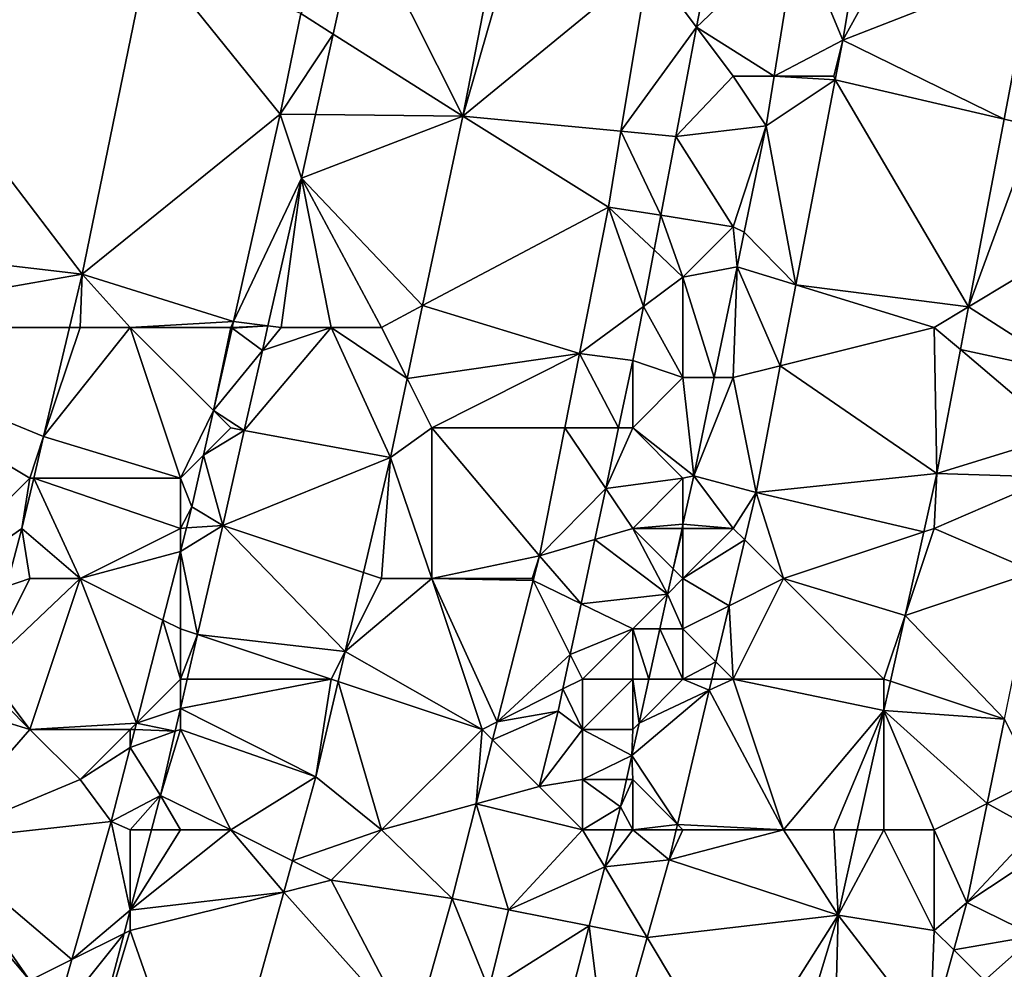
# Model space of a CAD drawing. Units: metres. Extents: x 73125 to 73750, y 344000 to 344500.
# Drawn here: x 73351 to 73370, y 344416 to 344435 of the extents above; entities that cross this region are included whole.
import ezdxf

# ---------------------------------------------------------------- set-up
doc = ezdxf.new("R2010")
doc.units = ezdxf.units.M
doc.layers.add('Terrain', color=15, linetype='Continuous')

msp = doc.modelspace()

# ---------------------------------------------------------------- linework, layer by layer
at = {"layer": 'Terrain'}
for points in [[(73346, 344438, 262.76), (73344, 344431, 262.96), (73352.04, 344430.058, 263.335), (73346, 344438, 262.76)], [(73346, 344438, 262.76), (73352.04, 344430.058, 263.335), (73353.363, 344436.492, 263.278), (73346, 344438, 262.76)], [(73360.57, 344438.08, 262.206), (73357.574, 344437.269, 263.048), (73359.618, 344433.204, 262.262), (73360.57, 344438.08, 262.206)], [(73361, 344438, 262.45), (73360.57, 344438.08, 262.206), (73359.618, 344433.204, 262.262), (73361, 344438, 262.45)], [(73361, 344438, 262.45), (73359.618, 344433.204, 262.262), (73363.318, 344436.243, 262), (73361, 344438, 262.45)], [(73369, 344438, 262.4), (73367.696, 344437.802, 262.08), (73367.18, 344434.713, 262.101), (73369, 344438, 262.4)], [(73369, 344438, 262.4), (73367.18, 344434.713, 262.101), (73370.971, 344436.197, 262.341), (73369, 344438, 262.4)], [(73367.696, 344437.802, 262.08), (73366.28, 344436.881, 261.553), (73367.18, 344434.713, 262.101), (73367.696, 344437.802, 262.08)], [(73357.574, 344437.269, 263.048), (73356.395, 344435.244, 263.184), (73357.038, 344434.837, 263.082), (73357.574, 344437.269, 263.048)], [(73359.618, 344433.204, 262.262), (73357.574, 344437.269, 263.048), (73357.038, 344434.837, 263.082), (73359.618, 344433.204, 262.262)], [(73364.271, 344434.972, 261.562), (73364.621, 344436.807, 261.553), (73363.318, 344436.243, 262), (73364.271, 344434.972, 261.562)], [(73364.271, 344434.972, 261.562), (73365.817, 344434, 261.571), (73366.28, 344436.881, 261.553), (73364.271, 344434.972, 261.562)], [(73364.271, 344434.972, 261.562), (73366.28, 344436.881, 261.553), (73364.621, 344436.807, 261.553), (73364.271, 344434.972, 261.562)], [(73367.18, 344434.713, 262.101), (73366.28, 344436.881, 261.553), (73365.817, 344434, 261.571), (73367.18, 344434.713, 262.101)], [(73352.04, 344430.058, 263.335), (73355.981, 344433.24, 263.195), (73353.363, 344436.492, 263.278), (73352.04, 344430.058, 263.335)], [(73356.395, 344435.244, 263.184), (73353.363, 344436.492, 263.278), (73355.981, 344433.24, 263.195), (73356.395, 344435.244, 263.184)], [(73362.766, 344432.904, 262.005), (73363.318, 344436.243, 262), (73359.618, 344433.204, 262.262), (73362.766, 344432.904, 262.005)], [(73362.766, 344432.904, 262.005), (73364.271, 344434.972, 261.562), (73363.318, 344436.243, 262), (73362.766, 344432.904, 262.005)], [(73370.391, 344433.142, 262.367), (73370.971, 344436.197, 262.341), (73367.18, 344434.713, 262.101), (73370.391, 344433.142, 262.367)], [(73371, 344433, 262.76), (73370.971, 344436.197, 262.341), (73370.391, 344433.142, 262.367), (73371, 344433, 262.76)], [(73357.038, 344434.837, 263.082), (73356.395, 344435.244, 263.184), (73355.981, 344433.24, 263.195), (73357.038, 344434.837, 263.082)], [(73357.038, 344434.837, 263.082), (73355.981, 344433.24, 263.195), (73356.684, 344433.233, 263.104), (73357.038, 344434.837, 263.082)], [(73359.618, 344433.204, 262.262), (73357.038, 344434.837, 263.082), (73356.684, 344433.233, 263.104), (73359.618, 344433.204, 262.262)], [(73362.766, 344432.904, 262.005), (73363.856, 344432.8, 261.572), (73364.271, 344434.972, 261.562), (73362.766, 344432.904, 262.005)], [(73365, 344434, 262.05), (73364.271, 344434.972, 261.562), (73363.856, 344432.8, 261.572), (73365, 344434, 262.05)], [(73365, 344434, 262.05), (73365.817, 344434, 261.571), (73364.271, 344434.972, 261.562), (73365, 344434, 262.05)], [(73367, 344434, 262.29), (73367.18, 344434.713, 262.101), (73365.817, 344434, 261.571), (73367, 344434, 262.29)], [(73367, 344434, 262.29), (73367.029, 344433.927, 262.107), (73367.18, 344434.713, 262.101), (73367, 344434, 262.29)], [(73370.391, 344433.142, 262.367), (73367.18, 344434.713, 262.101), (73367.029, 344433.927, 262.107), (73370.391, 344433.142, 262.367)], [(73365, 344434, 262.05), (73363.856, 344432.8, 261.572), (73365.658, 344433.007, 261.577), (73365, 344434, 262.05)], [(73365, 344434, 262.05), (73365.658, 344433.007, 261.577), (73365.817, 344434, 261.571), (73365, 344434, 262.05)], [(73367.029, 344433.927, 262.107), (73365.817, 344434, 261.571), (73365.658, 344433.007, 261.577), (73367.029, 344433.927, 262.107)], [(73367.029, 344433.927, 262.107), (73365.658, 344433.007, 261.577), (73366.246, 344429.844, 262.139), (73367.029, 344433.927, 262.107)], [(73367, 344434, 262.29), (73365.817, 344434, 261.571), (73367.029, 344433.927, 262.107), (73367, 344434, 262.29)], [(73369.683, 344429.411, 262.399), (73367.029, 344433.927, 262.107), (73366.246, 344429.844, 262.139), (73369.683, 344429.411, 262.399)], [(73370.391, 344433.142, 262.367), (73367.029, 344433.927, 262.107), (73369.683, 344429.411, 262.399), (73370.391, 344433.142, 262.367)], [(73355.056, 344429.118, 263.269), (73355.981, 344433.24, 263.195), (73352.04, 344430.058, 263.335), (73355.056, 344429.118, 263.269)], [(73355.056, 344429.118, 263.269), (73356.405, 344431.969, 263.121), (73355.981, 344433.24, 263.195), (73355.056, 344429.118, 263.269)], [(73356.684, 344433.233, 263.104), (73355.981, 344433.24, 263.195), (73356.405, 344431.969, 263.121), (73356.684, 344433.233, 263.104)], [(73359.618, 344433.204, 262.262), (73356.684, 344433.233, 263.104), (73356.405, 344431.969, 263.121), (73359.618, 344433.204, 262.262)], [(73358.819, 344429.434, 262.267), (73359.618, 344433.204, 262.262), (73356.405, 344431.969, 263.121), (73358.819, 344429.434, 262.267)], [(73358.819, 344429.434, 262.267), (73362.516, 344431.394, 262.007), (73359.618, 344433.204, 262.262), (73358.819, 344429.434, 262.267)], [(73362.766, 344432.904, 262.005), (73359.618, 344433.204, 262.262), (73362.516, 344431.394, 262.007), (73362.766, 344432.904, 262.005)], [(73371, 344433, 262.76), (73370.391, 344433.142, 262.367), (73369.683, 344429.411, 262.399), (73371, 344433, 262.76)], [(73362.766, 344432.904, 262.005), (73362.516, 344431.394, 262.007), (73363.557, 344431.229, 261.58), (73362.766, 344432.904, 262.005)], [(73362.766, 344432.904, 262.005), (73363.557, 344431.229, 261.58), (73363.856, 344432.8, 261.572), (73362.766, 344432.904, 262.005)], [(73365, 344431, 261.99), (73365.658, 344433.007, 261.577), (73363.856, 344432.8, 261.572), (73365, 344431, 261.99)], [(73365, 344431, 261.99), (73365.219, 344430.891, 261.578), (73365.658, 344433.007, 261.577), (73365, 344431, 261.99)], [(73366.246, 344429.844, 262.139), (73365.658, 344433.007, 261.577), (73365.219, 344430.891, 261.578), (73366.246, 344429.844, 262.139)], [(73371, 344433, 262.76), (73369.683, 344429.411, 262.399), (73372.332, 344431.002, 263.058), (73371, 344433, 262.76)], [(73365, 344431, 261.99), (73363.856, 344432.8, 261.572), (73363.557, 344431.229, 261.58), (73365, 344431, 261.99)], [(73355.74, 344429.033, 263.142), (73356.405, 344431.969, 263.121), (73355.056, 344429.118, 263.269), (73355.74, 344429.033, 263.142)], [(73356, 344429, 263.31), (73356.405, 344431.969, 263.121), (73355.74, 344429.033, 263.142), (73356, 344429, 263.31)], [(73357, 344429, 263.05), (73356.405, 344431.969, 263.121), (73356, 344429, 263.31), (73357, 344429, 263.05)], [(73358, 344429, 262.75), (73356.405, 344431.969, 263.121), (73357, 344429, 263.05), (73358, 344429, 262.75)], [(73358.819, 344429.434, 262.267), (73356.405, 344431.969, 263.121), (73358, 344429, 262.75), (73358.819, 344429.434, 262.267)], [(73358.819, 344429.434, 262.267), (73361.94, 344428.479, 262.019), (73362.516, 344431.394, 262.007), (73358.819, 344429.434, 262.267)], [(73363.211, 344429.417, 261.589), (73362.516, 344431.394, 262.007), (73361.94, 344428.479, 262.019), (73363.211, 344429.417, 261.589)], [(73363.557, 344431.229, 261.58), (73362.516, 344431.394, 262.007), (73363.425, 344430.54, 261.583), (73363.557, 344431.229, 261.58)], [(73363.425, 344430.54, 261.583), (73362.516, 344431.394, 262.007), (73363.211, 344429.417, 261.589), (73363.425, 344430.54, 261.583)], [(73364, 344430, 262.01), (73363.557, 344431.229, 261.58), (73363.425, 344430.54, 261.583), (73364, 344430, 262.01)], [(73364, 344430, 262.01), (73365, 344431, 261.99), (73363.557, 344431.229, 261.58), (73364, 344430, 262.01)], [(73346, 344429, 263.03), (73352.04, 344430.058, 263.335), (73344, 344431, 262.96), (73346, 344429, 263.03)], [(73364, 344430, 262.01), (73365.076, 344430.203, 261.578), (73365, 344431, 261.99), (73364, 344430, 262.01)], [(73365, 344431, 261.99), (73365.076, 344430.203, 261.578), (73365.219, 344430.891, 261.578), (73365, 344431, 261.99)], [(73371.765, 344428.078, 263.065), (73372.332, 344431.002, 263.058), (73369.683, 344429.411, 262.399), (73371.765, 344428.078, 263.065)], [(73366.246, 344429.844, 262.139), (73365.219, 344430.891, 261.578), (73365.076, 344430.203, 261.578), (73366.246, 344429.844, 262.139)], [(73364, 344430, 262.01), (73363.425, 344430.54, 261.583), (73363.211, 344429.417, 261.589), (73364, 344430, 262.01)], [(73364.619, 344428, 261.595), (73365.076, 344430.203, 261.578), (73364, 344430, 262.01), (73364.619, 344428, 261.595)], [(73364.619, 344428, 261.595), (73365, 344428, 262.12), (73365.076, 344430.203, 261.578), (73364.619, 344428, 261.595)], [(73365, 344428, 262.12), (73365.937, 344428.234, 262.152), (73365.076, 344430.203, 261.578), (73365, 344428, 262.12)], [(73366.246, 344429.844, 262.139), (73365.076, 344430.203, 261.578), (73365.937, 344428.234, 262.152), (73366.246, 344429.844, 262.139)], [(73346, 344429, 263.03), (73351.79, 344429, 263.322), (73352.04, 344430.058, 263.335), (73346, 344429, 263.03)], [(73352, 344429, 263.51), (73352.04, 344430.058, 263.335), (73351.79, 344429, 263.322), (73352, 344429, 263.51)], [(73353, 344429, 263.47), (73352.04, 344430.058, 263.335), (73352, 344429, 263.51), (73353, 344429, 263.47)], [(73353, 344429, 263.47), (73355.056, 344429.118, 263.269), (73352.04, 344430.058, 263.335), (73353, 344429, 263.47)], [(73364, 344428, 262.04), (73364, 344430, 262.01), (73363.211, 344429.417, 261.589), (73364, 344428, 262.04)], [(73364.619, 344428, 261.595), (73364, 344430, 262.01), (73364, 344428, 262.04), (73364.619, 344428, 261.595)], [(73369, 344429, 262.56), (73366.246, 344429.844, 262.139), (73365.937, 344428.234, 262.152), (73369, 344429, 262.56)], [(73369.683, 344429.411, 262.399), (73366.246, 344429.844, 262.139), (73369, 344429, 262.56), (73369.683, 344429.411, 262.399)], [(73358.511, 344427.979, 262.269), (73358.819, 344429.434, 262.267), (73358, 344429, 262.75), (73358.511, 344427.979, 262.269)], [(73358.511, 344427.979, 262.269), (73361.94, 344428.479, 262.019), (73358.819, 344429.434, 262.267), (73358.511, 344427.979, 262.269)], [(73363.211, 344429.417, 261.589), (73361.94, 344428.479, 262.019), (73363.005, 344428.338, 261.594), (73363.211, 344429.417, 261.589)], [(73364, 344428, 262.04), (73363.211, 344429.417, 261.589), (73363.005, 344428.338, 261.594), (73364, 344428, 262.04)], [(73369.683, 344429.411, 262.399), (73369, 344429, 262.56), (73369.522, 344428.557, 262.407), (73369.683, 344429.411, 262.399)], [(73371.765, 344428.078, 263.065), (73369.683, 344429.411, 262.399), (73369.522, 344428.557, 262.407), (73371.765, 344428.078, 263.065)], [(73346, 344429, 263.03), (73348, 344423, 263.11), (73351, 344426, 263.52), (73346, 344429, 263.03)], [(73346, 344429, 263.03), (73351, 344426, 263.52), (73351.276, 344426.829, 263.296), (73346, 344429, 263.03)], [(73346, 344429, 263.03), (73351.276, 344426.829, 263.296), (73351.79, 344429, 263.322), (73346, 344429, 263.03)], [(73354, 344426, 263.49), (73353, 344429, 263.47), (73351.276, 344426.829, 263.296), (73354, 344426, 263.49)], [(73351.276, 344426.829, 263.296), (73353, 344429, 263.47), (73352, 344429, 263.51), (73351.276, 344426.829, 263.296)], [(73351.276, 344426.829, 263.296), (73352, 344429, 263.51), (73351.79, 344429, 263.322), (73351.276, 344426.829, 263.296)], [(73355, 344429, 263.43), (73355.056, 344429.118, 263.269), (73353, 344429, 263.47), (73355, 344429, 263.43)], [(73354, 344426, 263.49), (73354.657, 344427.343, 263.301), (73353, 344429, 263.47), (73354, 344426, 263.49)], [(73354.657, 344427.343, 263.301), (73355, 344429, 263.43), (73353, 344429, 263.47), (73354.657, 344427.343, 263.301)], [(73354.657, 344427.343, 263.301), (73355.025, 344428.982, 263.271), (73355, 344429, 263.43), (73354.657, 344427.343, 263.301)], [(73354.657, 344427.343, 263.301), (73355.629, 344428.542, 263.145), (73355.025, 344428.982, 263.271), (73354.657, 344427.343, 263.301)], [(73355, 344429, 263.43), (73355.029, 344429, 263.271), (73355.056, 344429.118, 263.269), (73355, 344429, 263.43)], [(73355, 344429, 263.43), (73355.025, 344428.982, 263.271), (73355.029, 344429, 263.271), (73355, 344429, 263.43)], [(73355.74, 344429.033, 263.142), (73355.029, 344429, 263.271), (73355.025, 344428.982, 263.271), (73355.74, 344429.033, 263.142)], [(73355.74, 344429.033, 263.142), (73355.025, 344428.982, 263.271), (73355.629, 344428.542, 263.145), (73355.74, 344429.033, 263.142)], [(73355.74, 344429.033, 263.142), (73355.056, 344429.118, 263.269), (73355.029, 344429, 263.271), (73355.74, 344429.033, 263.142)], [(73355.269, 344426.95, 263.157), (73357, 344429, 263.05), (73355.629, 344428.542, 263.145), (73355.269, 344426.95, 263.157)], [(73355.269, 344426.95, 263.157), (73358.179, 344426.413, 262.271), (73357, 344429, 263.05), (73355.269, 344426.95, 263.157)], [(73356, 344429, 263.31), (73355.74, 344429.033, 263.142), (73355.629, 344428.542, 263.145), (73356, 344429, 263.31)], [(73357, 344429, 263.05), (73356, 344429, 263.31), (73355.629, 344428.542, 263.145), (73357, 344429, 263.05)], [(73358.511, 344427.979, 262.269), (73357, 344429, 263.05), (73358.179, 344426.413, 262.271), (73358.511, 344427.979, 262.269)], [(73358.511, 344427.979, 262.269), (73358, 344429, 262.75), (73357, 344429, 263.05), (73358.511, 344427.979, 262.269)], [(73369.054, 344426.093, 262.428), (73369, 344429, 262.56), (73365.937, 344428.234, 262.152), (73369.054, 344426.093, 262.428)], [(73369.054, 344426.093, 262.428), (73369.522, 344428.557, 262.407), (73369, 344429, 262.56), (73369.054, 344426.093, 262.428)], [(73355.269, 344426.95, 263.157), (73355.629, 344428.542, 263.145), (73354.657, 344427.343, 263.301), (73355.269, 344426.95, 263.157)], [(73358.511, 344427.979, 262.269), (73359, 344427, 262.48), (73361.94, 344428.479, 262.019), (73358.511, 344427.979, 262.269)], [(73359, 344427, 262.48), (73361.648, 344427, 262.025), (73361.94, 344428.479, 262.019), (73359, 344427, 262.48)], [(73362.719, 344427, 261.608), (73361.94, 344428.479, 262.019), (73361.648, 344427, 262.025), (73362.719, 344427, 261.608)], [(73362.719, 344427, 261.608), (73363.005, 344428.338, 261.594), (73361.94, 344428.479, 262.019), (73362.719, 344427, 261.608)], [(73371.527, 344426.854, 263.068), (73369.522, 344428.557, 262.407), (73369.054, 344426.093, 262.428), (73371.527, 344426.854, 263.068)], [(73371.527, 344426.854, 263.068), (73371.765, 344428.078, 263.065), (73369.522, 344428.557, 262.407), (73371.527, 344426.854, 263.068)], [(73362.719, 344427, 261.608), (73363, 344427, 262.09), (73363.005, 344428.338, 261.594), (73362.719, 344427, 261.608)], [(73363, 344427, 262.09), (73364, 344428, 262.04), (73363.005, 344428.338, 261.594), (73363, 344427, 262.09)], [(73365.453, 344425.713, 262.172), (73365.937, 344428.234, 262.152), (73365, 344428, 262.12), (73365.453, 344425.713, 262.172)], [(73369.054, 344426.093, 262.428), (73365.937, 344428.234, 262.152), (73365.453, 344425.713, 262.172), (73369.054, 344426.093, 262.428)], [(73358.511, 344427.979, 262.269), (73358.179, 344426.413, 262.271), (73359, 344427, 262.48), (73358.511, 344427.979, 262.269)], [(73363, 344427, 262.09), (73364.213, 344426.042, 261.61), (73364, 344428, 262.04), (73363, 344427, 262.09)], [(73364.619, 344428, 261.595), (73364, 344428, 262.04), (73364.213, 344426.042, 261.61), (73364.619, 344428, 261.595)], [(73365.453, 344425.713, 262.172), (73365, 344428, 262.12), (73364.213, 344426.042, 261.61), (73365.453, 344425.713, 262.172)], [(73364.619, 344428, 261.595), (73364.213, 344426.042, 261.61), (73365, 344428, 262.12), (73364.619, 344428, 261.595)], [(73354, 344426, 263.49), (73354.459, 344426.459, 263.317), (73354.657, 344427.343, 263.301), (73354, 344426, 263.49)], [(73355, 344427, 263.4), (73354.657, 344427.343, 263.301), (73354.459, 344426.459, 263.317), (73355, 344427, 263.4)], [(73355.269, 344426.95, 263.157), (73354.657, 344427.343, 263.301), (73355, 344427, 263.4), (73355.269, 344426.95, 263.157)], [(73355.269, 344426.95, 263.157), (73355, 344427, 263.4), (73354.459, 344426.459, 263.317), (73355.269, 344426.95, 263.157)], [(73359, 344424, 262.44), (73359, 344427, 262.48), (73358.179, 344426.413, 262.271), (73359, 344424, 262.44)], [(73359, 344424, 262.44), (73361.144, 344424.452, 262.035), (73359, 344427, 262.48), (73359, 344424, 262.44)], [(73359, 344427, 262.48), (73361.144, 344424.452, 262.035), (73361.648, 344427, 262.025), (73359, 344427, 262.48)], [(73362.462, 344425.796, 261.621), (73361.648, 344427, 262.025), (73361.144, 344424.452, 262.035), (73362.462, 344425.796, 261.621)], [(73362.719, 344427, 261.608), (73361.648, 344427, 262.025), (73362.462, 344425.796, 261.621), (73362.719, 344427, 261.608)], [(73362.719, 344427, 261.608), (73362.462, 344425.796, 261.621), (73363, 344427, 262.09), (73362.719, 344427, 261.608)], [(73362.462, 344425.796, 261.621), (73364, 344426, 262.08), (73363, 344427, 262.09), (73362.462, 344425.796, 261.621)], [(73364, 344426, 262.08), (73364.213, 344426.042, 261.61), (73363, 344427, 262.09), (73364, 344426, 262.08)], [(73351, 344426, 263.52), (73351.08, 344426, 263.286), (73351.276, 344426.829, 263.296), (73351, 344426, 263.52)], [(73354, 344426, 263.49), (73351.276, 344426.829, 263.296), (73351.08, 344426, 263.286), (73354, 344426, 263.49)], [(73355.269, 344426.95, 263.157), (73354.459, 344426.459, 263.317), (73354.84, 344425.057, 263.17), (73355.269, 344426.95, 263.157)], [(73355.269, 344426.95, 263.157), (73354.84, 344425.057, 263.17), (73358.179, 344426.413, 262.271), (73355.269, 344426.95, 263.157)], [(73371.365, 344426.02, 263.07), (73371.527, 344426.854, 263.068), (73369.054, 344426.093, 262.428), (73371.365, 344426.02, 263.07)], [(73354, 344426, 263.49), (73354.228, 344425.429, 263.335), (73354.459, 344426.459, 263.317), (73354, 344426, 263.49)], [(73354.84, 344425.057, 263.17), (73354.459, 344426.459, 263.317), (73354.228, 344425.429, 263.335), (73354.84, 344425.057, 263.17)], [(73357.642, 344424.12, 262.275), (73358.179, 344426.413, 262.271), (73354.84, 344425.057, 263.17), (73357.642, 344424.12, 262.275)], [(73358, 344424, 262.54), (73358.179, 344426.413, 262.271), (73357.642, 344424.12, 262.275), (73358, 344424, 262.54)], [(73359, 344424, 262.44), (73358.179, 344426.413, 262.271), (73358, 344424, 262.54), (73359, 344424, 262.44)], [(73365, 344425, 262.29), (73364.213, 344426.042, 261.61), (73364, 344425.08, 261.617), (73365, 344425, 262.29)], [(73364, 344426, 262.08), (73364, 344425.08, 261.617), (73364.213, 344426.042, 261.61), (73364, 344426, 262.08)], [(73365, 344425, 262.29), (73365.453, 344425.713, 262.172), (73364.213, 344426.042, 261.61), (73365, 344425, 262.29)], [(73368.794, 344424.931, 262.433), (73369.054, 344426.093, 262.428), (73365.453, 344425.713, 262.172), (73368.794, 344424.931, 262.433)], [(73368.794, 344424.931, 262.433), (73369, 344425, 262.71), (73369.054, 344426.093, 262.428), (73368.794, 344424.931, 262.433)], [(73371.365, 344426.02, 263.07), (73369.054, 344426.093, 262.428), (73369, 344425, 262.71), (73371.365, 344426.02, 263.07)], [(73371.365, 344426.02, 263.07), (73369, 344425, 262.71), (73370.999, 344424.132, 263.075), (73371.365, 344426.02, 263.07)], [(73348, 344423, 263.11), (73350.843, 344424.997, 263.274), (73351, 344426, 263.52), (73348, 344423, 263.11)], [(73352, 344424, 263.52), (73351.08, 344426, 263.286), (73350.843, 344424.997, 263.274), (73352, 344424, 263.52)], [(73351, 344426, 263.52), (73350.843, 344424.997, 263.274), (73351.08, 344426, 263.286), (73351, 344426, 263.52)], [(73352, 344424, 263.52), (73354, 344425, 263.48), (73351.08, 344426, 263.286), (73352, 344424, 263.52)], [(73354, 344425, 263.48), (73354, 344426, 263.49), (73351.08, 344426, 263.286), (73354, 344425, 263.48)], [(73354, 344425, 263.48), (73354.228, 344425.429, 263.335), (73354, 344426, 263.49), (73354, 344425, 263.48)], [(73362.462, 344425.796, 261.621), (73363, 344425, 262.06), (73364, 344426, 262.08), (73362.462, 344425.796, 261.621)], [(73363, 344425, 262.06), (73364, 344425.08, 261.617), (73364, 344426, 262.08), (73363, 344425, 262.06)], [(73362.462, 344425.796, 261.621), (73361.144, 344424.452, 262.035), (73362.244, 344424.777, 261.632), (73362.462, 344425.796, 261.621)], [(73362.462, 344425.796, 261.621), (73362.244, 344424.777, 261.632), (73363, 344425, 262.06), (73362.462, 344425.796, 261.621)], [(73365, 344425, 262.29), (73365.23, 344424.77, 262.176), (73365.453, 344425.713, 262.172), (73365, 344425, 262.29)], [(73366, 344424, 262.48), (73365.453, 344425.713, 262.172), (73365.23, 344424.77, 262.176), (73366, 344424, 262.48)], [(73368.794, 344424.931, 262.433), (73365.453, 344425.713, 262.172), (73366, 344424, 262.48), (73368.794, 344424.931, 262.433)], [(73354, 344425, 263.48), (73354.12, 344425.008, 263.333), (73354.228, 344425.429, 263.335), (73354, 344425, 263.48)], [(73354.12, 344425.008, 263.333), (73354.84, 344425.057, 263.17), (73354.228, 344425.429, 263.335), (73354.12, 344425.008, 263.333)], [(73354.339, 344422.887, 263.165), (73354.84, 344425.057, 263.17), (73354, 344424.54, 263.331), (73354.339, 344422.887, 263.165)], [(73354.12, 344425.008, 263.333), (73354, 344424.54, 263.331), (73354.84, 344425.057, 263.17), (73354.12, 344425.008, 263.333)], [(73354.339, 344422.887, 263.165), (73357.274, 344422.547, 262.278), (73354.84, 344425.057, 263.17), (73354.339, 344422.887, 263.165)], [(73357.274, 344422.547, 262.278), (73357.642, 344424.12, 262.275), (73354.84, 344425.057, 263.17), (73357.274, 344422.547, 262.278)], [(73363, 344425, 262.06), (73363.982, 344425, 261.618), (73364, 344425.08, 261.617), (73363, 344425, 262.06)], [(73364, 344425, 262.08), (73364, 344425.08, 261.617), (73363.982, 344425, 261.618), (73364, 344425, 262.08)], [(73365, 344425, 262.29), (73364, 344425.08, 261.617), (73364, 344425, 262.08), (73365, 344425, 262.29)], [(73348, 344423, 263.11), (73350.537, 344423.846, 263.275), (73350.843, 344424.997, 263.274), (73348, 344423, 263.11)], [(73351, 344424, 263.59), (73350.843, 344424.997, 263.274), (73350.537, 344423.846, 263.275), (73351, 344424, 263.59)], [(73352, 344424, 263.52), (73350.843, 344424.997, 263.274), (73351, 344424, 263.59), (73352, 344424, 263.52)], [(73352, 344424, 263.52), (73354, 344424.54, 263.331), (73354, 344425, 263.48), (73352, 344424, 263.52)], [(73354, 344425, 263.48), (73354, 344424.54, 263.331), (73354.12, 344425.008, 263.333), (73354, 344425, 263.48)], [(73362.244, 344424.777, 261.632), (73363.693, 344423.693, 261.628), (73363, 344425, 262.06), (73362.244, 344424.777, 261.632)], [(73363, 344425, 262.06), (73363.693, 344423.693, 261.628), (73363.804, 344424.196, 261.624), (73363, 344425, 262.06)], [(73363, 344425, 262.06), (73363.804, 344424.196, 261.624), (73363.982, 344425, 261.618), (73363, 344425, 262.06)], [(73364, 344424, 262.07), (73364, 344425, 262.08), (73363.804, 344424.196, 261.624), (73364, 344424, 262.07)], [(73364, 344425, 262.08), (73363.982, 344425, 261.618), (73363.804, 344424.196, 261.624), (73364, 344425, 262.08)], [(73364, 344424, 262.07), (73365.23, 344424.77, 262.176), (73365, 344425, 262.29), (73364, 344424, 262.07)], [(73364, 344424, 262.07), (73365, 344425, 262.29), (73364, 344425, 262.08), (73364, 344424, 262.07)], [(73368.794, 344424.931, 262.433), (73366, 344424, 262.48), (73368.423, 344423.269, 262.441), (73368.794, 344424.931, 262.433)], [(73368.794, 344424.931, 262.433), (73368.423, 344423.269, 262.441), (73369, 344425, 262.71), (73368.794, 344424.931, 262.433)], [(73370.999, 344424.132, 263.075), (73369, 344425, 262.71), (73368.423, 344423.269, 262.441), (73370.999, 344424.132, 263.075)], [(73362.244, 344424.777, 261.632), (73361.144, 344424.452, 262.035), (73361.971, 344423.5, 261.645), (73362.244, 344424.777, 261.632)], [(73362.244, 344424.777, 261.632), (73361.971, 344423.5, 261.645), (73363.693, 344423.693, 261.628), (73362.244, 344424.777, 261.632)], [(73364, 344424, 262.07), (73364.92, 344423.46, 262.181), (73365.23, 344424.77, 262.176), (73364, 344424, 262.07)], [(73366, 344424, 262.48), (73365.23, 344424.77, 262.176), (73364.92, 344423.46, 262.181), (73366, 344424, 262.48)], [(73352, 344424, 263.52), (73353.65, 344423.175, 263.325), (73354, 344424.54, 263.331), (73352, 344424, 263.52)], [(73354, 344423, 263.51), (73354, 344424.54, 263.331), (73353.65, 344423.175, 263.325), (73354, 344423, 263.51)], [(73354, 344423, 263.51), (73354.339, 344422.887, 263.165), (73354, 344424.54, 263.331), (73354, 344423, 263.51)], [(73361, 344424, 262.31), (73361.144, 344424.452, 262.035), (73359, 344424, 262.44), (73361, 344424, 262.31)], [(73361, 344424, 262.31), (73361.019, 344423.962, 262.045), (73361.144, 344424.452, 262.035), (73361, 344424, 262.31)], [(73361.971, 344423.5, 261.645), (73361.144, 344424.452, 262.035), (73361.019, 344423.962, 262.045), (73361.971, 344423.5, 261.645)], [(73358, 344424, 262.54), (73357.642, 344424.12, 262.275), (73357.274, 344422.547, 262.278), (73358, 344424, 262.54)], [(73364, 344424, 262.07), (73363.804, 344424.196, 261.624), (73363.693, 344423.693, 261.628), (73364, 344424, 262.07)], [(73370.398, 344421.201, 263.086), (73370.999, 344424.132, 263.075), (73368.423, 344423.269, 262.441), (73370.398, 344421.201, 263.086)], [(73351, 344421, 263.56), (73352, 344424, 263.52), (73350.1, 344422.201, 263.277), (73351, 344421, 263.56)], [(73352, 344424, 263.52), (73351, 344424, 263.59), (73350.1, 344422.201, 263.277), (73352, 344424, 263.52)], [(73351, 344424, 263.59), (73350.537, 344423.846, 263.275), (73350.1, 344422.201, 263.277), (73351, 344424, 263.59)], [(73351, 344421, 263.56), (73353.123, 344421.123, 263.316), (73352, 344424, 263.52), (73351, 344421, 263.56)], [(73352, 344424, 263.52), (73353.123, 344421.123, 263.316), (73353.65, 344423.175, 263.325), (73352, 344424, 263.52)], [(73360, 344421, 262.38), (73359, 344424, 262.44), (73357.274, 344422.547, 262.278), (73360, 344421, 262.38)], [(73359, 344424, 262.44), (73358, 344424, 262.54), (73357.274, 344422.547, 262.278), (73359, 344424, 262.44)], [(73360, 344421, 262.38), (73360.302, 344421.151, 262.099), (73359, 344424, 262.44), (73360, 344421, 262.38)], [(73361, 344424, 262.31), (73359, 344424, 262.44), (73361.019, 344423.962, 262.045), (73361, 344424, 262.31)], [(73359, 344424, 262.44), (73360.302, 344421.151, 262.099), (73361.019, 344423.962, 262.045), (73359, 344424, 262.44)], [(73361.755, 344422.489, 261.656), (73361.019, 344423.962, 262.045), (73360.302, 344421.151, 262.099), (73361.755, 344422.489, 261.656)], [(73361.971, 344423.5, 261.645), (73361.019, 344423.962, 262.045), (73361.755, 344422.489, 261.656), (73361.971, 344423.5, 261.645)], [(73364, 344423, 262.11), (73364, 344424, 262.07), (73363.693, 344423.693, 261.628), (73364, 344423, 262.11)], [(73364, 344423, 262.11), (73364.92, 344423.46, 262.181), (73364, 344424, 262.07), (73364, 344423, 262.11)], [(73365, 344422, 262.41), (73366, 344424, 262.48), (73364.92, 344423.46, 262.181), (73365, 344422, 262.41)], [(73368, 344422, 262.65), (73366, 344424, 262.48), (73365, 344422, 262.41), (73368, 344422, 262.65)], [(73368, 344422, 262.65), (73368.423, 344423.269, 262.441), (73366, 344424, 262.48), (73368, 344422, 262.65)], [(73363, 344423, 261.97), (73363.693, 344423.693, 261.628), (73361.971, 344423.5, 261.645), (73363, 344423, 261.97)], [(73363, 344423, 261.97), (73363.54, 344423, 261.633), (73363.693, 344423.693, 261.628), (73363, 344423, 261.97)], [(73364, 344423, 262.11), (73363.693, 344423.693, 261.628), (73363.54, 344423, 261.633), (73364, 344423, 262.11)], [(73363, 344423, 261.97), (73361.971, 344423.5, 261.645), (73361.755, 344422.489, 261.656), (73363, 344423, 261.97)], [(73364, 344423, 262.11), (73364.656, 344422.344, 262.185), (73364.92, 344423.46, 262.181), (73364, 344423, 262.11)], [(73365, 344422, 262.41), (73364.92, 344423.46, 262.181), (73364.656, 344422.344, 262.185), (73365, 344422, 262.41)], [(73354, 344422, 263.45), (73353.65, 344423.175, 263.325), (73353.123, 344421.123, 263.316), (73354, 344422, 263.45)], [(73354, 344422, 263.45), (73354, 344423, 263.51), (73353.65, 344423.175, 263.325), (73354, 344422, 263.45)], [(73368, 344422, 262.65), (73368.13, 344421.957, 262.447), (73368.423, 344423.269, 262.441), (73368, 344422, 262.65)], [(73370.398, 344421.201, 263.086), (73368.423, 344423.269, 262.441), (73368.13, 344421.957, 262.447), (73370.398, 344421.201, 263.086)], [(73354, 344422, 263.45), (73354.339, 344422.887, 263.165), (73354, 344423, 263.51), (73354, 344422, 263.45)], [(73354, 344422, 263.45), (73354.134, 344422, 263.163), (73354.339, 344422.887, 263.165), (73354, 344422, 263.45)], [(73357, 344422, 262.65), (73354.339, 344422.887, 263.165), (73354.134, 344422, 263.163), (73357, 344422, 262.65)], [(73357, 344422, 262.65), (73357.274, 344422.547, 262.278), (73354.339, 344422.887, 263.165), (73357, 344422, 262.65)], [(73362, 344422, 261.99), (73363, 344423, 261.97), (73361.755, 344422.489, 261.656), (73362, 344422, 261.99)], [(73363, 344422, 261.98), (73363, 344423, 261.97), (73362, 344422, 261.99), (73363, 344422, 261.98)], [(73363, 344422, 261.98), (73363.318, 344422, 261.641), (73363, 344423, 261.97), (73363, 344422, 261.98)], [(73363, 344423, 261.97), (73363.318, 344422, 261.641), (73363.54, 344423, 261.633), (73363, 344423, 261.97)], [(73364, 344422, 262.2), (73363.54, 344423, 261.633), (73363.318, 344422, 261.641), (73364, 344422, 262.2)], [(73364, 344422, 262.2), (73364, 344423, 262.11), (73363.54, 344423, 261.633), (73364, 344422, 262.2)], [(73364, 344422, 262.2), (73364.656, 344422.344, 262.185), (73364, 344423, 262.11), (73364, 344422, 262.2)], [(73357, 344422, 262.65), (73357.135, 344421.955, 262.279), (73357.274, 344422.547, 262.278), (73357, 344422, 262.65)], [(73360, 344421, 262.38), (73357.274, 344422.547, 262.278), (73357.135, 344421.955, 262.279), (73360, 344421, 262.38)], [(73361.755, 344422.489, 261.656), (73360.302, 344421.151, 262.099), (73361.609, 344421.804, 261.663), (73361.755, 344422.489, 261.656)], [(73362, 344422, 261.99), (73361.755, 344422.489, 261.656), (73361.609, 344421.804, 261.663), (73362, 344422, 261.99)], [(73364, 344422, 262.2), (73364.574, 344422, 262.187), (73364.656, 344422.344, 262.185), (73364, 344422, 262.2)], [(73365, 344422, 262.41), (73364.656, 344422.344, 262.185), (73364.574, 344422, 262.187), (73365, 344422, 262.41)], [(73351, 344421, 263.56), (73350.1, 344422.201, 263.277), (73350.037, 344421.963, 263.277), (73351, 344421, 263.56)], [(73351, 344421, 263.56), (73350.037, 344421.963, 263.277), (73349.872, 344421.341, 263.278), (73351, 344421, 263.56)], [(73354, 344422, 263.45), (73353.123, 344421.123, 263.316), (73354, 344421.418, 263.162), (73354, 344422, 263.45)], [(73357, 344422, 262.65), (73354.134, 344422, 263.163), (73354, 344421.418, 263.162), (73357, 344422, 262.65)], [(73357, 344422, 262.65), (73354, 344421.418, 263.162), (73356.69, 344420.055, 262.283), (73357, 344422, 262.65)], [(73354, 344422, 263.45), (73354, 344421.418, 263.162), (73354.134, 344422, 263.163), (73354, 344422, 263.45)], [(73357, 344422, 262.65), (73356.69, 344420.055, 262.283), (73357.135, 344421.955, 262.279), (73357, 344422, 262.65)], [(73358, 344419, 262.51), (73357.135, 344421.955, 262.279), (73356.69, 344420.055, 262.283), (73358, 344419, 262.51)], [(73360, 344421, 262.38), (73357.135, 344421.955, 262.279), (73358, 344419, 262.51), (73360, 344421, 262.38)], [(73362, 344421, 261.97), (73362, 344422, 261.99), (73361.609, 344421.804, 261.663), (73362, 344421, 261.97)], [(73363, 344421, 262.04), (73363, 344422, 261.98), (73362, 344421, 261.97), (73363, 344421, 262.04)], [(73362, 344421, 261.97), (73363, 344422, 261.98), (73362, 344422, 261.99), (73362, 344421, 261.97)], [(73363, 344421, 262.04), (73363.125, 344421.125, 261.647), (73363, 344422, 261.98), (73363, 344421, 262.04)], [(73363, 344422, 261.98), (73363.125, 344421.125, 261.647), (73363.318, 344422, 261.641), (73363, 344422, 261.98)], [(73364, 344422, 262.2), (73363.318, 344422, 261.641), (73363.125, 344421.125, 261.647), (73364, 344422, 262.2)], [(73364, 344422, 262.2), (73363.125, 344421.125, 261.647), (73364.522, 344421.777, 262.188), (73364, 344422, 262.2)], [(73364, 344422, 262.2), (73364.522, 344421.777, 262.188), (73364.574, 344422, 262.187), (73364, 344422, 262.2)], [(73366, 344419, 262.54), (73365, 344422, 262.41), (73364.522, 344421.777, 262.188), (73366, 344419, 262.54)], [(73365, 344422, 262.41), (73364.574, 344422, 262.187), (73364.522, 344421.777, 262.188), (73365, 344422, 262.41)], [(73366, 344419, 262.54), (73368, 344421.376, 262.45), (73365, 344422, 262.41), (73366, 344419, 262.54)], [(73368, 344422, 262.65), (73365, 344422, 262.41), (73368, 344421.376, 262.45), (73368, 344422, 262.65)], [(73368, 344422, 262.65), (73368, 344421.376, 262.45), (73368.13, 344421.957, 262.447), (73368, 344422, 262.65)], [(73370.398, 344421.201, 263.086), (73368.13, 344421.957, 262.447), (73368, 344421.376, 262.45), (73370.398, 344421.201, 263.086)], [(73361.609, 344421.804, 261.663), (73360.302, 344421.151, 262.099), (73361.515, 344421.365, 261.668), (73361.609, 344421.804, 261.663)], [(73362, 344421, 261.97), (73361.609, 344421.804, 261.663), (73361.515, 344421.365, 261.668), (73362, 344421, 261.97)], [(73364.522, 344421.777, 262.188), (73363.125, 344421.125, 261.647), (73362.982, 344420.48, 261.652), (73364.522, 344421.777, 262.188)], [(73364.522, 344421.777, 262.188), (73362.982, 344420.48, 261.652), (73363.89, 344419.11, 262.198), (73364.522, 344421.777, 262.188)], [(73366, 344419, 262.54), (73364.522, 344421.777, 262.188), (73363.89, 344419.11, 262.198), (73366, 344419, 262.54)], [(73351, 344421, 263.56), (73349.872, 344421.341, 263.278), (73349.065, 344418.774, 263.269), (73351, 344421, 263.56)], [(73354, 344421.418, 263.162), (73353.123, 344421.123, 263.316), (73353.895, 344420.962, 263.161), (73354, 344421.418, 263.162)], [(73354, 344421, 263.35), (73354, 344421.418, 263.162), (73353.895, 344420.962, 263.161), (73354, 344421, 263.35)], [(73354, 344421, 263.35), (73356.69, 344420.055, 262.283), (73354, 344421.418, 263.162), (73354, 344421, 263.35)], [(73361.14, 344419.86, 261.678), (73361.515, 344421.365, 261.668), (73360.21, 344420.79, 262.106), (73361.14, 344419.86, 261.678)], [(73361.515, 344421.365, 261.668), (73360.302, 344421.151, 262.099), (73360.21, 344420.79, 262.106), (73361.515, 344421.365, 261.668)], [(73362, 344421, 261.97), (73361.515, 344421.365, 261.668), (73361.14, 344419.86, 261.678), (73362, 344421, 261.97)], [(73367, 344419, 262.67), (73368, 344421.376, 262.45), (73366, 344419, 262.54), (73367, 344419, 262.67)], [(73367, 344419, 262.67), (73367.469, 344419, 262.461), (73368, 344421.376, 262.45), (73367, 344419, 262.67)], [(73368, 344419, 262.83), (73368, 344421.376, 262.45), (73367.469, 344419, 262.461), (73368, 344419, 262.83)], [(73369, 344419, 263.07), (73368, 344421.376, 262.45), (73368, 344419, 262.83), (73369, 344419, 263.07)], [(73370.055, 344419.527, 263.093), (73370.398, 344421.201, 263.086), (73368, 344421.376, 262.45), (73370.055, 344419.527, 263.093)], [(73370.055, 344419.527, 263.093), (73368, 344421.376, 262.45), (73369, 344419, 263.07), (73370.055, 344419.527, 263.093)], [(73353, 344421, 263.48), (73353.123, 344421.123, 263.316), (73351, 344421, 263.56), (73353, 344421, 263.48)], [(73353, 344421, 263.48), (73353.092, 344421, 263.315), (73353.123, 344421.123, 263.316), (73353, 344421, 263.48)], [(73353.895, 344420.962, 263.161), (73353.123, 344421.123, 263.316), (73353.092, 344421, 263.315), (73353.895, 344420.962, 263.161)], [(73360, 344421, 262.38), (73360.21, 344420.79, 262.106), (73360.302, 344421.151, 262.099), (73360, 344421, 262.38)], [(73363, 344421, 262.04), (73362.982, 344420.48, 261.652), (73363.125, 344421.125, 261.647), (73363, 344421, 262.04)], [(73371, 344420, 263.34), (73370.398, 344421.201, 263.086), (73370.055, 344419.527, 263.093), (73371, 344420, 263.34)], [(73352, 344420, 263.5), (73351, 344421, 263.56), (73349.065, 344418.774, 263.269), (73352, 344420, 263.5)], [(73352, 344420, 263.5), (73353, 344421, 263.48), (73351, 344421, 263.56), (73352, 344420, 263.5)], [(73352, 344420, 263.5), (73353, 344420.642, 263.314), (73353, 344421, 263.48), (73352, 344420, 263.5)], [(73353, 344421, 263.48), (73353, 344420.642, 263.314), (73353.092, 344421, 263.315), (73353, 344421, 263.48)], [(73353.895, 344420.962, 263.161), (73353.092, 344421, 263.315), (73353, 344420.642, 263.314), (73353.895, 344420.962, 263.161)], [(73353.895, 344420.962, 263.161), (73353, 344420.642, 263.314), (73353.6, 344419.685, 263.158), (73353.895, 344420.962, 263.161)], [(73355, 344419, 262.96), (73354, 344421, 263.35), (73353.6, 344419.685, 263.158), (73355, 344419, 262.96)], [(73354, 344421, 263.35), (73353.895, 344420.962, 263.161), (73353.6, 344419.685, 263.158), (73354, 344421, 263.35)], [(73355, 344419, 262.96), (73356.69, 344420.055, 262.283), (73354, 344421, 263.35), (73355, 344419, 262.96)], [(73360, 344421, 262.38), (73358, 344419, 262.51), (73359.885, 344419.516, 262.131), (73360, 344421, 262.38)], [(73360, 344421, 262.38), (73359.885, 344419.516, 262.131), (73360.21, 344420.79, 262.106), (73360, 344421, 262.38)], [(73362, 344420, 262.05), (73362, 344421, 261.97), (73361.14, 344419.86, 261.678), (73362, 344420, 262.05)], [(73362, 344420, 262.05), (73362.982, 344420.48, 261.652), (73362, 344421, 261.97), (73362, 344420, 262.05)], [(73363, 344421, 262.04), (73362, 344421, 261.97), (73362.982, 344420.48, 261.652), (73363, 344421, 262.04)], [(73359.885, 344419.516, 262.131), (73361.14, 344419.86, 261.678), (73360.21, 344420.79, 262.106), (73359.885, 344419.516, 262.131)], [(73352, 344420, 263.5), (73352.622, 344419.169, 263.307), (73353, 344420.642, 263.314), (73352, 344420, 263.5)], [(73353.6, 344419.685, 263.158), (73353, 344420.642, 263.314), (73352.622, 344419.169, 263.307), (73353.6, 344419.685, 263.158)], [(73362, 344420, 262.05), (73362.875, 344420, 261.652), (73362.982, 344420.48, 261.652), (73362, 344420, 262.05)], [(73363, 344420, 262.14), (73362.982, 344420.48, 261.652), (73362.875, 344420, 261.652), (73363, 344420, 262.14)], [(73363, 344420, 262.14), (73363.89, 344419.11, 262.198), (73362.982, 344420.48, 261.652), (73363, 344420, 262.14)], [(73352, 344420, 263.5), (73349.065, 344418.774, 263.269), (73352.622, 344419.169, 263.307), (73352, 344420, 263.5)], [(73355, 344419, 262.96), (73356.226, 344418.387, 262.3), (73356.69, 344420.055, 262.283), (73355, 344419, 262.96)], [(73358, 344419, 262.51), (73356.69, 344420.055, 262.283), (73356.226, 344418.387, 262.3), (73358, 344419, 262.51)], [(73362, 344419, 262.18), (73362, 344420, 262.05), (73361.14, 344419.86, 261.678), (73362, 344419, 262.18)], [(73362, 344419, 262.18), (73362.755, 344419.458, 261.652), (73362, 344420, 262.05), (73362, 344419, 262.18)], [(73362, 344420, 262.05), (73362.755, 344419.458, 261.652), (73362.875, 344420, 261.652), (73362, 344420, 262.05)], [(73363, 344419, 262.27), (73363, 344420, 262.14), (73362.755, 344419.458, 261.652), (73363, 344419, 262.27)], [(73363, 344420, 262.14), (73362.875, 344420, 261.652), (73362.755, 344419.458, 261.652), (73363, 344420, 262.14)], [(73363, 344419, 262.27), (73363.89, 344419.11, 262.198), (73363, 344420, 262.14), (73363, 344419, 262.27)], [(73371, 344419, 263.34), (73371, 344420, 263.34), (73370.055, 344419.527, 263.093), (73371, 344419, 263.34)], [(73362, 344419, 262.18), (73361.14, 344419.86, 261.678), (73359.885, 344419.516, 262.131), (73362, 344419, 262.18)], [(73353, 344419, 263.44), (73353.6, 344419.685, 263.158), (73352.622, 344419.169, 263.307), (73353, 344419, 263.44)], [(73353, 344419, 263.44), (73353.42, 344419, 263.153), (73353.6, 344419.685, 263.158), (73353, 344419, 263.44)], [(73354, 344419, 263.24), (73353.6, 344419.685, 263.158), (73353.42, 344419, 263.153), (73354, 344419, 263.24)], [(73355, 344419, 262.96), (73353.6, 344419.685, 263.158), (73354, 344419, 263.24), (73355, 344419, 262.96)], [(73359.885, 344419.516, 262.131), (73358, 344419, 262.51), (73359.405, 344417.634, 262.168), (73359.885, 344419.516, 262.131)], [(73359.885, 344419.516, 262.131), (73359.405, 344417.634, 262.168), (73360.529, 344417.409, 261.694), (73359.885, 344419.516, 262.131)], [(73362, 344419, 262.18), (73359.885, 344419.516, 262.131), (73360.529, 344417.409, 261.694), (73362, 344419, 262.18)], [(73362, 344419, 262.18), (73362.635, 344419, 261.652), (73362.755, 344419.458, 261.652), (73362, 344419, 262.18)], [(73363, 344419, 262.27), (73362.755, 344419.458, 261.652), (73362.635, 344419, 261.652), (73363, 344419, 262.27)], [(73370.055, 344419.527, 263.093), (73369, 344419, 263.07), (73369.651, 344417.557, 263.1), (73370.055, 344419.527, 263.093)], [(73371, 344419, 263.34), (73370.055, 344419.527, 263.093), (73369.651, 344417.557, 263.1), (73371, 344419, 263.34)], [(73349.065, 344418.774, 263.269), (73351.838, 344416.419, 263.317), (73352.622, 344419.169, 263.307), (73349.065, 344418.774, 263.269)], [(73352.622, 344419.169, 263.307), (73351.838, 344416.419, 263.317), (73353, 344417.404, 263.141), (73352.622, 344419.169, 263.307)], [(73353, 344419, 263.44), (73352.622, 344419.169, 263.307), (73353, 344417.404, 263.141), (73353, 344419, 263.44)], [(73355, 344419, 262.96), (73353, 344417.404, 263.141), (73356.053, 344417.763, 262.307), (73355, 344419, 262.96)], [(73355, 344419, 262.96), (73354, 344419, 263.24), (73353, 344417.404, 263.141), (73355, 344419, 262.96)], [(73354, 344419, 263.24), (73353.42, 344419, 263.153), (73353, 344417.404, 263.141), (73354, 344419, 263.24)], [(73353, 344419, 263.44), (73353, 344417.404, 263.141), (73353.42, 344419, 263.153), (73353, 344419, 263.44)], [(73355, 344419, 262.96), (73356.053, 344417.763, 262.307), (73356.226, 344418.387, 262.3), (73355, 344419, 262.96)], [(73358, 344419, 262.51), (73356.226, 344418.387, 262.3), (73357, 344418, 262.55), (73358, 344419, 262.51)], [(73358, 344419, 262.51), (73357, 344418, 262.55), (73359.405, 344417.634, 262.168), (73358, 344419, 262.51)], [(73362, 344419, 262.18), (73360.529, 344417.409, 261.694), (73362.443, 344418.262, 261.652), (73362, 344419, 262.18)], [(73362, 344419, 262.18), (73362.443, 344418.262, 261.652), (73362.635, 344419, 261.652), (73362, 344419, 262.18)], [(73363, 344419, 262.27), (73362.635, 344419, 261.652), (73362.443, 344418.262, 261.652), (73363, 344419, 262.27)], [(73363, 344419, 262.27), (73362.443, 344418.262, 261.652), (73363.724, 344418.406, 262.201), (73363, 344419, 262.27)], [(73363, 344419, 262.27), (73363.865, 344419, 262.199), (73363.89, 344419.11, 262.198), (73363, 344419, 262.27)], [(73363, 344419, 262.27), (73363.724, 344418.406, 262.201), (73363.865, 344419, 262.199), (73363, 344419, 262.27)], [(73366, 344419, 262.54), (73364, 344419, 262.4), (73363.724, 344418.406, 262.201), (73366, 344419, 262.54)], [(73366, 344419, 262.54), (73363.724, 344418.406, 262.201), (73367.09, 344417.304, 262.469), (73366, 344419, 262.54)], [(73364, 344419, 262.4), (73363.865, 344419, 262.199), (73363.724, 344418.406, 262.201), (73364, 344419, 262.4)], [(73364, 344419, 262.4), (73363.89, 344419.11, 262.198), (73363.865, 344419, 262.199), (73364, 344419, 262.4)], [(73366, 344419, 262.54), (73363.89, 344419.11, 262.198), (73364, 344419, 262.4), (73366, 344419, 262.54)], [(73367, 344419, 262.67), (73366, 344419, 262.54), (73367.09, 344417.304, 262.469), (73367, 344419, 262.67)], [(73367, 344419, 262.67), (73367.09, 344417.304, 262.469), (73367.469, 344419, 262.461), (73367, 344419, 262.67)], [(73368, 344419, 262.83), (73367.469, 344419, 262.461), (73367.09, 344417.304, 262.469), (73368, 344419, 262.83)], [(73368, 344419, 262.83), (73367.09, 344417.304, 262.469), (73369, 344417, 263.22), (73368, 344419, 262.83)], [(73369, 344419, 263.07), (73368, 344419, 262.83), (73369, 344417, 263.22), (73369, 344419, 263.07)], [(73369, 344419, 263.07), (73369, 344417, 263.22), (73369.651, 344417.557, 263.1), (73369, 344419, 263.07)], [(73371, 344419, 263.34), (73369.651, 344417.557, 263.1), (73371.431, 344418.736, 263.086), (73371, 344419, 263.34)], [(73348.618, 344418.826, 263.298), (73349, 344413, 263.52), (73351, 344416, 263.59), (73348.618, 344418.826, 263.298)], [(73348.618, 344418.826, 263.298), (73351, 344416, 263.59), (73349.065, 344418.774, 263.269), (73348.618, 344418.826, 263.298)], [(73349.065, 344418.774, 263.269), (73351, 344416, 263.59), (73351.838, 344416.419, 263.317), (73349.065, 344418.774, 263.269)], [(73369.651, 344417.557, 263.1), (73371, 344416.889, 263.101), (73371.431, 344418.736, 263.086), (73369.651, 344417.557, 263.1)], [(73356.053, 344417.763, 262.307), (73357, 344418, 262.55), (73356.226, 344418.387, 262.3), (73356.053, 344417.763, 262.307)], [(73363.285, 344416.859, 262.202), (73363.724, 344418.406, 262.201), (73362.443, 344418.262, 261.652), (73363.285, 344416.859, 262.202)], [(73367.09, 344417.304, 262.469), (73363.724, 344418.406, 262.201), (73363.285, 344416.859, 262.202), (73367.09, 344417.304, 262.469)], [(73360.529, 344417.409, 261.694), (73362.136, 344417.088, 261.652), (73362.443, 344418.262, 261.652), (73360.529, 344417.409, 261.694)], [(73362.136, 344417.088, 261.652), (73363.285, 344416.859, 262.202), (73362.443, 344418.262, 261.652), (73362.136, 344417.088, 261.652)], [(73358.627, 344414.879, 262.188), (73357, 344418, 262.55), (73356.053, 344417.763, 262.307), (73358.627, 344414.879, 262.188)], [(73358.627, 344414.879, 262.188), (73359.405, 344417.634, 262.168), (73357, 344418, 262.55), (73358.627, 344414.879, 262.188)], [(73353, 344417, 263.39), (73354.583, 344412.478, 262.361), (73356.053, 344417.763, 262.307), (73353, 344417, 263.39)], [(73353, 344417, 263.39), (73356.053, 344417.763, 262.307), (73353, 344417.404, 263.141), (73353, 344417, 263.39)], [(73358.627, 344414.879, 262.188), (73356.053, 344417.763, 262.307), (73354.583, 344412.478, 262.361), (73358.627, 344414.879, 262.188)], [(73360.135, 344415.828, 261.705), (73359.405, 344417.634, 262.168), (73358.627, 344414.879, 262.188), (73360.135, 344415.828, 261.705)], [(73360.529, 344417.409, 261.694), (73359.405, 344417.634, 262.168), (73360.135, 344415.828, 261.705), (73360.529, 344417.409, 261.694)], [(73353, 344417.404, 263.141), (73351.838, 344416.419, 263.317), (73352.878, 344416.939, 263.138), (73353, 344417.404, 263.141)], [(73353, 344417, 263.39), (73353, 344417.404, 263.141), (73352.878, 344416.939, 263.138), (73353, 344417, 263.39)], [(73360.529, 344417.409, 261.694), (73360.135, 344415.828, 261.705), (73362.136, 344417.088, 261.652), (73360.529, 344417.409, 261.694)], [(73369.651, 344417.557, 263.1), (73369, 344417, 263.22), (73369.389, 344416.611, 263.106), (73369.651, 344417.557, 263.1)], [(73369.651, 344417.557, 263.1), (73369.389, 344416.611, 263.106), (73371, 344416.889, 263.101), (73369.651, 344417.557, 263.1)], [(73365, 344414, 262.62), (73367.09, 344417.304, 262.469), (73363.285, 344416.859, 262.202), (73365, 344414, 262.62)], [(73365, 344414, 262.62), (73366.084, 344414, 262.51), (73367.09, 344417.304, 262.469), (73365, 344414, 262.62)], [(73367, 344414, 262.98), (73367.09, 344417.304, 262.469), (73366.084, 344414, 262.51), (73367, 344414, 262.98)], [(73367, 344414, 262.98), (73368.921, 344414.921, 263.116), (73367.09, 344417.304, 262.469), (73367, 344414, 262.98)], [(73368.921, 344414.921, 263.116), (73369, 344417, 263.22), (73367.09, 344417.304, 262.469), (73368.921, 344414.921, 263.116)], [(73361.368, 344414.145, 261.652), (73362.136, 344417.088, 261.652), (73360.135, 344415.828, 261.705), (73361.368, 344414.145, 261.652)], [(73362.501, 344414.1, 262.204), (73362.136, 344417.088, 261.652), (73361.368, 344414.145, 261.652), (73362.501, 344414.1, 262.204)], [(73362.501, 344414.1, 262.204), (73363.285, 344416.859, 262.202), (73362.136, 344417.088, 261.652), (73362.501, 344414.1, 262.204)], [(73352.878, 344416.939, 263.138), (73351.838, 344416.419, 263.317), (73351.492, 344415.206, 263.322), (73352.878, 344416.939, 263.138)], [(73352.878, 344416.939, 263.138), (73351.492, 344415.206, 263.322), (73352.145, 344414.153, 263.117), (73352.878, 344416.939, 263.138)], [(73353, 344417, 263.39), (73352.878, 344416.939, 263.138), (73352.145, 344414.153, 263.117), (73353, 344417, 263.39)], [(73353, 344417, 263.39), (73352.145, 344414.153, 263.117), (73354.583, 344412.478, 262.361), (73353, 344417, 263.39)], [(73365, 344414, 262.62), (73363.285, 344416.859, 262.202), (73362.501, 344414.1, 262.204), (73365, 344414, 262.62)], [(73368.921, 344414.921, 263.116), (73369.389, 344416.611, 263.106), (73369, 344417, 263.22), (73368.921, 344414.921, 263.116)], [(73370, 344416, 263.34), (73371, 344416.889, 263.101), (73369.389, 344416.611, 263.106), (73370, 344416, 263.34)], [(73370, 344416, 263.34), (73370.793, 344416, 263.108), (73371, 344416.889, 263.101), (73370, 344416, 263.34)], [(73351, 344416, 263.59), (73351.492, 344415.206, 263.322), (73351.838, 344416.419, 263.317), (73351, 344416, 263.59)], [(73370, 344416, 263.34), (73369.389, 344416.611, 263.106), (73368.921, 344414.921, 263.116), (73370, 344416, 263.34)]]:
    msp.add_3dface(points, dxfattribs=at)

doc.saveas('drawing.dxf')
